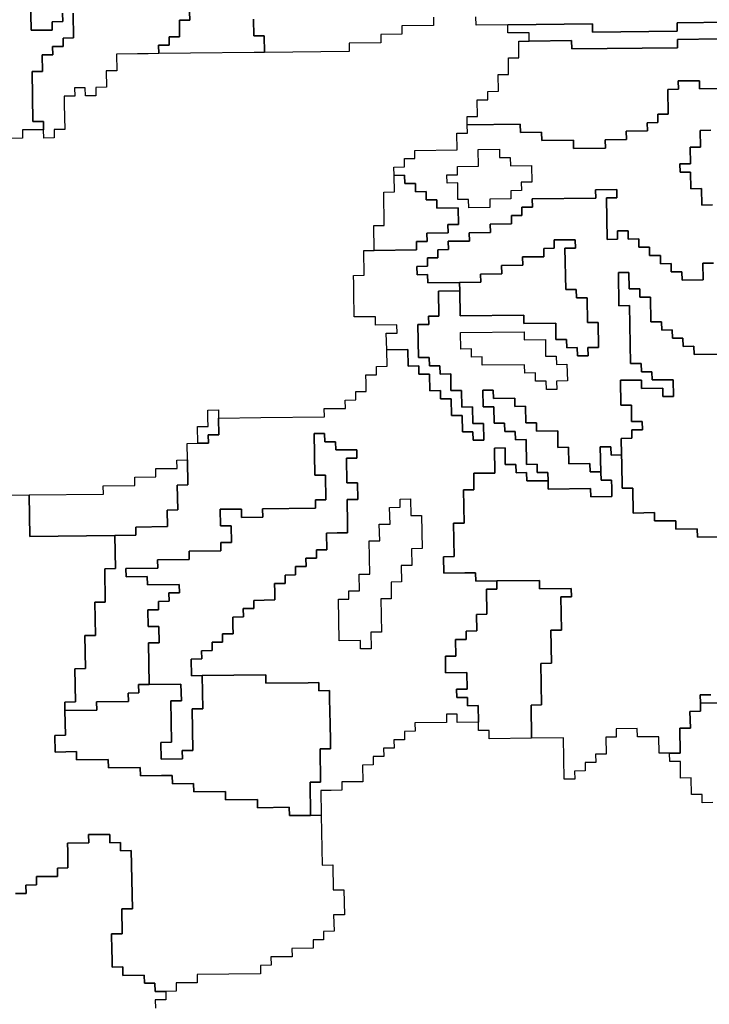
# Model space of a CAD drawing. Extents: x -9.486 to -9.308, y 38.697 to 38.769.
# Drawn here: x -9.472 to -9.469, y 38.757 to 38.762 of the extents above; entities that cross this region are included whole.
import ezdxf

# ---------------------------------------------------------------- set-up
doc = ezdxf.new("R2010")
doc.units = 0

msp = doc.modelspace()

# ---------------------------------------------------------------- linework, layer by layer
at = {"layer": 'carta_risco_incendio'}
for points in [[(-9.472033, 38.762054), (-9.472032, 38.762009), (-9.472089, 38.762008), (-9.472089, 38.761963), (-9.472204, 38.761962), (-9.472207, 38.762142)], [(-9.472207, 38.762142), (-9.472204, 38.761962), (-9.472089, 38.761963), (-9.472089, 38.762008), (-9.472032, 38.762009), (-9.472033, 38.762054)], [(-9.471975, 38.762055), (-9.471973, 38.76192), (-9.47203, 38.761919), (-9.472029, 38.761874), (-9.472087, 38.761873), (-9.472086, 38.761828), (-9.472144, 38.761828), (-9.472142, 38.761738), (-9.472199, 38.761737), (-9.472194, 38.761467), (-9.472137, 38.761467), (-9.472136, 38.761422), (-9.472251, 38.761421), (-9.47225, 38.761376), (-9.472365, 38.761375)], [(-9.471343, 38.762062), (-9.471342, 38.762017), (-9.471399, 38.762016), (-9.471398, 38.761926), (-9.471455, 38.761926), (-9.471454, 38.761881), (-9.471512, 38.76188), (-9.471511, 38.761835), (-9.471569, 38.761834), (-9.471626, 38.761834), (-9.471741, 38.761832), (-9.471739, 38.761742), (-9.471797, 38.761742), (-9.471795, 38.761652), (-9.471853, 38.761651), (-9.471852, 38.761606), (-9.471909, 38.761605), (-9.47191, 38.76165), (-9.471968, 38.76165), (-9.471967, 38.761604), (-9.472024, 38.761604), (-9.472024, 38.761559), (-9.472021, 38.761424), (-9.472079, 38.761423), (-9.472078, 38.761378), (-9.472135, 38.761377), (-9.472136, 38.761422), (-9.472137, 38.761467), (-9.472194, 38.761467), (-9.472199, 38.761737), (-9.472142, 38.761738), (-9.472144, 38.761828), (-9.472086, 38.761828), (-9.472087, 38.761873), (-9.472029, 38.761874), (-9.47203, 38.761919), (-9.471973, 38.76192), (-9.471975, 38.762055)], [(-9.470997, 38.762021), (-9.470995, 38.761931), (-9.470938, 38.761932), (-9.470936, 38.761841), (-9.470993, 38.761841), (-9.471338, 38.761837), (-9.471511, 38.761835), (-9.471512, 38.76188), (-9.471454, 38.761881), (-9.471455, 38.761926), (-9.471398, 38.761926), (-9.471399, 38.762016), (-9.471342, 38.762017), (-9.471343, 38.762062)], [(-9.470019, 38.762032), (-9.470018, 38.761987), (-9.470191, 38.761985), (-9.47019, 38.76194), (-9.470305, 38.761939), (-9.470304, 38.761894), (-9.470477, 38.761892), (-9.470476, 38.761847), (-9.470936, 38.761841), (-9.470938, 38.761932), (-9.470995, 38.761931), (-9.470997, 38.762021)], [(-9.468408, 38.762006), (-9.468695, 38.762002), (-9.468695, 38.761957), (-9.469155, 38.761952), (-9.469156, 38.761997), (-9.469616, 38.761992), (-9.469788, 38.76199), (-9.469789, 38.762035)], [(-9.468401, 38.761645), (-9.468574, 38.761643), (-9.468575, 38.761688), (-9.46869, 38.761687), (-9.468689, 38.761642), (-9.468746, 38.761641), (-9.468744, 38.761506), (-9.468801, 38.761506), (-9.4688, 38.761461), (-9.468858, 38.76146), (-9.468857, 38.761415), (-9.468972, 38.761414), (-9.468971, 38.761369), (-9.469086, 38.761367), (-9.469085, 38.761322), (-9.469258, 38.76132), (-9.469259, 38.761365), (-9.469431, 38.761363), (-9.469432, 38.761408), (-9.469547, 38.761407), (-9.469548, 38.761452), (-9.469836, 38.761449), (-9.469836, 38.761494), (-9.469779, 38.761494), (-9.469781, 38.761584), (-9.469723, 38.761585), (-9.469724, 38.76163), (-9.469666, 38.761631), (-9.469668, 38.761721), (-9.469611, 38.761722), (-9.469612, 38.761812), (-9.469555, 38.761812), (-9.469556, 38.761902), (-9.469499, 38.761903), (-9.469269, 38.761906), (-9.469268, 38.761861), (-9.468693, 38.761867), (-9.468694, 38.761912), (-9.468464, 38.761915)], [(-9.468499, 38.760698), (-9.468556, 38.760698), (-9.468554, 38.760608), (-9.468669, 38.760606), (-9.46867, 38.760651), (-9.468728, 38.760651), (-9.468729, 38.760696), (-9.468786, 38.760695), (-9.468787, 38.76074), (-9.468845, 38.760739), (-9.468845, 38.760784), (-9.468903, 38.760784), (-9.468904, 38.760829), (-9.468961, 38.760828), (-9.468962, 38.760873), (-9.46902, 38.760873), (-9.469019, 38.760828), (-9.469076, 38.760827), (-9.46908, 38.761052), (-9.469023, 38.761053), (-9.469024, 38.761098), (-9.469139, 38.761096), (-9.469138, 38.761051), (-9.469483, 38.761047), (-9.469482, 38.761002), (-9.46954, 38.761002), (-9.469539, 38.760957), (-9.469596, 38.760956), (-9.469596, 38.760911), (-9.469711, 38.76091), (-9.46971, 38.760865), (-9.469825, 38.760863), (-9.469824, 38.760818), (-9.469939, 38.760817), (-9.469938, 38.760772), (-9.469996, 38.760771), (-9.469995, 38.760726), (-9.470052, 38.760726), (-9.470051, 38.760681), (-9.470109, 38.76068), (-9.470108, 38.760635), (-9.470051, 38.760636), (-9.47005, 38.760591), (-9.469877, 38.760593), (-9.469876, 38.760548), (-9.469991, 38.760546), (-9.469989, 38.760411), (-9.470046, 38.76041), (-9.470045, 38.760365), (-9.470103, 38.760365), (-9.4701, 38.760185), (-9.470042, 38.760185), (-9.470041, 38.76014), (-9.469984, 38.760141), (-9.469983, 38.760096), (-9.469925, 38.760097), (-9.469924, 38.760007), (-9.469866, 38.760007), (-9.469865, 38.759917), (-9.469807, 38.759918), (-9.469805, 38.759828), (-9.469748, 38.759828), (-9.469746, 38.759738), (-9.469804, 38.759738), (-9.469805, 38.759783), (-9.469862, 38.759782), (-9.469864, 38.759872), (-9.469921, 38.759871), (-9.469923, 38.759961), (-9.46998, 38.759961), (-9.469981, 38.760006), (-9.470039, 38.760005), (-9.47004, 38.760095), (-9.470098, 38.760095), (-9.470099, 38.76014), (-9.470156, 38.760139), (-9.470158, 38.760229), (-9.470273, 38.760228), (-9.470275, 38.760318), (-9.470217, 38.760318), (-9.470218, 38.760363), (-9.470333, 38.760362), (-9.470334, 38.760407), (-9.470449, 38.760406), (-9.470451, 38.760541), (-9.470452, 38.760586), (-9.470453, 38.760631), (-9.470396, 38.760632), (-9.470398, 38.760767), (-9.470341, 38.760767), (-9.470111, 38.76077), (-9.470111, 38.760815), (-9.470054, 38.760816), (-9.470055, 38.760861), (-9.46994, 38.760862), (-9.469941, 38.760907), (-9.469883, 38.760908), (-9.469885, 38.760998), (-9.47, 38.760996), (-9.470001, 38.761042), (-9.470058, 38.761041), (-9.470059, 38.761086), (-9.470116, 38.761085), (-9.470117, 38.76113), (-9.470175, 38.76113), (-9.470176, 38.761175), (-9.470233, 38.761174), (-9.470234, 38.761219), (-9.470176, 38.76122), (-9.470177, 38.761265), (-9.47012, 38.761265), (-9.470121, 38.76131), (-9.469891, 38.761313), (-9.469892, 38.761403), (-9.469835, 38.761404), (-9.469836, 38.761449), (-9.469548, 38.761452), (-9.469547, 38.761407), (-9.469432, 38.761408), (-9.469431, 38.761363), (-9.469259, 38.761365), (-9.469258, 38.76132), (-9.469085, 38.761322), (-9.469086, 38.761367), (-9.468971, 38.761369), (-9.468972, 38.761414), (-9.468857, 38.761415), (-9.468858, 38.76146), (-9.4688, 38.761461), (-9.468801, 38.761506), (-9.468744, 38.761506), (-9.468746, 38.761641), (-9.468689, 38.761642), (-9.46869, 38.761687), (-9.468575, 38.761688), (-9.468575, 38.761688), (-9.468574, 38.761643), (-9.468401, 38.761645)], [(-9.468512, 38.761419), (-9.46857, 38.761418), (-9.468568, 38.761328), (-9.468625, 38.761327), (-9.468624, 38.761237), (-9.468681, 38.761237), (-9.46868, 38.761192), (-9.468623, 38.761192), (-9.468621, 38.761102), (-9.468564, 38.761103), (-9.468562, 38.761013), (-9.468504, 38.761014)], [(-9.468504, 38.761014), (-9.468562, 38.761013), (-9.468564, 38.761103), (-9.468621, 38.761102), (-9.468623, 38.761192), (-9.46868, 38.761192), (-9.468681, 38.761237), (-9.468624, 38.761237), (-9.468625, 38.761327), (-9.468568, 38.761328), (-9.46857, 38.761418), (-9.468512, 38.761419)], [(-9.468432, 38.760204), (-9.468604, 38.760202), (-9.468605, 38.760247), (-9.468663, 38.760246), (-9.468664, 38.760291), (-9.468721, 38.760291), (-9.468722, 38.760336), (-9.468779, 38.760335), (-9.46878, 38.76038), (-9.468838, 38.760379), (-9.46884, 38.760514), (-9.468898, 38.760514), (-9.468899, 38.760559), (-9.468956, 38.760558), (-9.468958, 38.760648), (-9.469015, 38.760647), (-9.469012, 38.760467), (-9.468954, 38.760468), (-9.468949, 38.760153), (-9.468891, 38.760153), (-9.46889, 38.760108), (-9.468833, 38.760109), (-9.468832, 38.760064), (-9.468717, 38.760065), (-9.468715, 38.759975), (-9.468773, 38.759975), (-9.468774, 38.76002), (-9.468889, 38.760018), (-9.468889, 38.760063), (-9.469004, 38.760062), (-9.469002, 38.759927), (-9.468944, 38.759928), (-9.468943, 38.759838), (-9.468885, 38.759838), (-9.468884, 38.759793), (-9.468942, 38.759793), (-9.468941, 38.759748), (-9.468999, 38.759747), (-9.468997, 38.759657), (-9.469054, 38.759656), (-9.469055, 38.759701), (-9.469113, 38.759701), (-9.46911, 38.759565), (-9.469168, 38.759565), (-9.469169, 38.75961), (-9.469284, 38.759609), (-9.469285, 38.759699), (-9.469343, 38.759698), (-9.469344, 38.759788), (-9.469459, 38.759787), (-9.46946, 38.759832), (-9.469518, 38.759831), (-9.46952, 38.759921), (-9.469577, 38.75992), (-9.469578, 38.759965), (-9.469693, 38.759964), (-9.469694, 38.760009), (-9.469751, 38.760008), (-9.46975, 38.759918), (-9.469692, 38.759919), (-9.46969, 38.759829), (-9.469633, 38.75983), (-9.469632, 38.759785), (-9.469575, 38.759785), (-9.469574, 38.75974), (-9.469516, 38.759741), (-9.469514, 38.759606), (-9.469456, 38.759607), (-9.469455, 38.759562), (-9.469398, 38.759562), (-9.469397, 38.759517), (-9.469512, 38.759516), (-9.469513, 38.759561), (-9.46957, 38.75956), (-9.469571, 38.759605), (-9.469629, 38.759605), (-9.46963, 38.759695), (-9.469688, 38.759694), (-9.469685, 38.759559), (-9.4698, 38.759558), (-9.469799, 38.759467), (-9.469856, 38.759467), (-9.469853, 38.759287), (-9.46991, 38.759286), (-9.469907, 38.759106), (-9.469964, 38.759105), (-9.469963, 38.759015), (-9.469848, 38.759017), (-9.46979, 38.759017), (-9.469789, 38.758972), (-9.469674, 38.758974), (-9.469674, 38.758928), (-9.469731, 38.758928), (-9.469729, 38.758793), (-9.469786, 38.758792), (-9.469784, 38.758702), (-9.469842, 38.758701), (-9.469841, 38.758656), (-9.469899, 38.758656), (-9.469897, 38.758566), (-9.469954, 38.758565), (-9.469953, 38.758475), (-9.469838, 38.758476), (-9.469836, 38.758386), (-9.469894, 38.758386), (-9.469893, 38.75834), (-9.469835, 38.758341), (-9.469834, 38.758296), (-9.469777, 38.758297), (-9.469775, 38.758207), (-9.46989, 38.758205), (-9.469891, 38.75825), (-9.469948, 38.75825), (-9.469948, 38.758205), (-9.47012, 38.758203), (-9.470119, 38.758158), (-9.470177, 38.758157), (-9.470176, 38.758112), (-9.470234, 38.758111), (-9.470233, 38.758066), (-9.47029, 38.758066), (-9.470289, 38.758021), (-9.470347, 38.75802), (-9.470346, 38.757975), (-9.470404, 38.757974), (-9.470402, 38.757884), (-9.470459, 38.757884), (-9.470517, 38.757883), (-9.470516, 38.757838), (-9.470574, 38.757837), (-9.470574, 38.757837), (-9.470631, 38.757837), (-9.470629, 38.757702), (-9.470686, 38.757701), (-9.470689, 38.757881), (-9.470632, 38.757882), (-9.470635, 38.758062), (-9.470578, 38.758062), (-9.470579, 38.758107), (-9.47058, 38.758197), (-9.470583, 38.758333), (-9.470584, 38.758378), (-9.470641, 38.758377), (-9.470642, 38.758422), (-9.470699, 38.758421), (-9.47093, 38.758419), (-9.47093, 38.758464), (-9.471103, 38.758462), (-9.471275, 38.75846), (-9.471333, 38.758459), (-9.471335, 38.758549), (-9.471277, 38.75855), (-9.471278, 38.758595), (-9.47122, 38.758596), (-9.471221, 38.758641), (-9.471164, 38.758641), (-9.471165, 38.758686), (-9.471107, 38.758687), (-9.471108, 38.758732), (-9.471109, 38.758777), (-9.471051, 38.758778), (-9.471052, 38.758823), (-9.470995, 38.758823), (-9.470995, 38.758868), (-9.470938, 38.758869), (-9.47088, 38.75887), (-9.470881, 38.758915), (-9.470882, 38.75896), (-9.470825, 38.75896), (-9.470825, 38.759005), (-9.470768, 38.759006), (-9.470769, 38.759051), (-9.470711, 38.759052), (-9.470712, 38.759097), (-9.470655, 38.759097), (-9.470655, 38.759142), (-9.470598, 38.759143), (-9.4706, 38.759233), (-9.470542, 38.759234), (-9.470485, 38.759234), (-9.470485, 38.759279), (-9.470488, 38.759415), (-9.47043, 38.759415), (-9.470432, 38.759505), (-9.47049, 38.759505), (-9.470492, 38.75964), (-9.470435, 38.75964), (-9.470435, 38.759685), (-9.47055, 38.759684), (-9.470551, 38.759729), (-9.470609, 38.759728), (-9.47061, 38.759773), (-9.470667, 38.759773), (-9.470663, 38.759548), (-9.470605, 38.759548), (-9.470603, 38.759413), (-9.47066, 38.759413), (-9.47066, 38.759368), (-9.470947, 38.759364), (-9.470946, 38.759319), (-9.471061, 38.759318), (-9.471062, 38.759363), (-9.471177, 38.759362), (-9.471176, 38.759272), (-9.471118, 38.759272), (-9.471116, 38.759182), (-9.471174, 38.759182), (-9.471173, 38.759137), (-9.471346, 38.759135), (-9.471345, 38.75909), (-9.471517, 38.759088), (-9.471516, 38.759042), (-9.471689, 38.759041), (-9.471688, 38.758995), (-9.471573, 38.758997), (-9.471572, 38.758952), (-9.4714, 38.758954), (-9.471399, 38.758909), (-9.471456, 38.758908), (-9.471455, 38.758863), (-9.471513, 38.758862), (-9.471512, 38.758817), (-9.47157, 38.758817), (-9.471568, 38.758727), (-9.47151, 38.758727), (-9.471509, 38.758637), (-9.471566, 38.758637), (-9.471562, 38.758411), (-9.47162, 38.758411), (-9.471619, 38.758366), (-9.471676, 38.758365), (-9.471675, 38.75832), (-9.471848, 38.758318), (-9.471847, 38.758273), (-9.47202, 38.758271), (-9.47202, 38.758316), (-9.471963, 38.758317), (-9.471966, 38.758497), (-9.471909, 38.758498), (-9.471912, 38.758678), (-9.471855, 38.758678), (-9.471858, 38.758858), (-9.471801, 38.758859), (-9.471804, 38.759039), (-9.471746, 38.75904), (-9.47175, 38.75922), (-9.471635, 38.759221), (-9.471636, 38.759266), (-9.471463, 38.759268), (-9.471465, 38.759358), (-9.471407, 38.759359), (-9.47141, 38.759494), (-9.471352, 38.759495), (-9.471355, 38.75963), (-9.471356, 38.75972), (-9.471299, 38.759721), (-9.471241, 38.759721), (-9.471242, 38.759766), (-9.471185, 38.759767), (-9.471186, 38.759857), (-9.470956, 38.75986), (-9.470611, 38.759864), (-9.470612, 38.759909), (-9.470497, 38.75991), (-9.470498, 38.759955), (-9.470441, 38.759956), (-9.470441, 38.760001), (-9.470384, 38.760001), (-9.470385, 38.760046), (-9.470386, 38.760091), (-9.470328, 38.760092), (-9.470329, 38.760137), (-9.470271, 38.760138), (-9.470273, 38.760228), (-9.470158, 38.760229), (-9.470156, 38.760139), (-9.470099, 38.76014), (-9.470098, 38.760095), (-9.47004, 38.760095), (-9.470039, 38.760005), (-9.469981, 38.760006), (-9.46998, 38.759961), (-9.469923, 38.759961), (-9.469921, 38.759871), (-9.469864, 38.759872), (-9.469862, 38.759782), (-9.469805, 38.759783), (-9.469804, 38.759738), (-9.469746, 38.759738), (-9.469748, 38.759828), (-9.469805, 38.759828), (-9.469807, 38.759918), (-9.469865, 38.759917), (-9.469866, 38.760007), (-9.469924, 38.760007), (-9.469925, 38.760097), (-9.469983, 38.760096), (-9.469984, 38.760141), (-9.470041, 38.76014), (-9.470042, 38.760185), (-9.4701, 38.760185), (-9.470103, 38.760365), (-9.470045, 38.760365), (-9.470046, 38.76041), (-9.469989, 38.760411), (-9.469991, 38.760546), (-9.469876, 38.760548), (-9.469874, 38.760412), (-9.469529, 38.760416), (-9.469528, 38.760371), (-9.469355, 38.760373), (-9.469354, 38.760283), (-9.469296, 38.760284), (-9.469295, 38.760239), (-9.469238, 38.76024), (-9.469237, 38.760195), (-9.469179, 38.760195), (-9.46918, 38.76024), (-9.469123, 38.760241), (-9.469125, 38.760376), (-9.469183, 38.760375), (-9.469185, 38.76051), (-9.469243, 38.76051), (-9.469244, 38.760555), (-9.469301, 38.760554), (-9.469305, 38.760779), (-9.469248, 38.76078), (-9.469249, 38.760825), (-9.469364, 38.760824), (-9.469363, 38.760779), (-9.46942, 38.760778), (-9.46942, 38.760733), (-9.469535, 38.760732), (-9.469534, 38.760687), (-9.469649, 38.760685), (-9.469648, 38.76064), (-9.469763, 38.760639), (-9.469762, 38.760594), (-9.469877, 38.760593), (-9.47005, 38.760591), (-9.470051, 38.760636), (-9.470108, 38.760635), (-9.470109, 38.76068), (-9.470051, 38.760681), (-9.470052, 38.760726), (-9.469995, 38.760726), (-9.469996, 38.760771), (-9.469938, 38.760772), (-9.469939, 38.760817), (-9.469824, 38.760818), (-9.469825, 38.760863), (-9.46971, 38.760865), (-9.469711, 38.76091), (-9.469596, 38.760911), (-9.469596, 38.760956), (-9.469539, 38.760957), (-9.46954, 38.761002), (-9.469482, 38.761002), (-9.469483, 38.761047), (-9.469138, 38.761051), (-9.469139, 38.761096), (-9.469024, 38.761098), (-9.469023, 38.761053), (-9.46908, 38.761052), (-9.46908, 38.761052), (-9.469076, 38.760827), (-9.469019, 38.760828), (-9.46902, 38.760873), (-9.468962, 38.760873), (-9.468961, 38.760828), (-9.468904, 38.760829), (-9.468903, 38.760784), (-9.468845, 38.760784), (-9.468845, 38.760739), (-9.468787, 38.76074), (-9.468786, 38.760695), (-9.468729, 38.760696), (-9.468728, 38.760651), (-9.46867, 38.760651), (-9.468669, 38.760606), (-9.468554, 38.760608), (-9.468556, 38.760698), (-9.468499, 38.760698)], [(-9.468471, 38.759212), (-9.468586, 38.759211), (-9.468587, 38.759256), (-9.468702, 38.759255), (-9.468703, 38.7593), (-9.46876, 38.759299), (-9.468818, 38.759299), (-9.468818, 38.759344), (-9.468934, 38.759342), (-9.468936, 38.759477), (-9.468994, 38.759477), (-9.468996, 38.759612), (-9.468997, 38.759657), (-9.468999, 38.759747), (-9.468941, 38.759748), (-9.468942, 38.759793), (-9.468884, 38.759793), (-9.468885, 38.759838), (-9.468943, 38.759838), (-9.468944, 38.759928), (-9.469002, 38.759927), (-9.469004, 38.760062), (-9.468889, 38.760063), (-9.468889, 38.760018), (-9.468774, 38.76002), (-9.468773, 38.759975), (-9.468715, 38.759975), (-9.468717, 38.760065), (-9.468832, 38.760064), (-9.468833, 38.760109), (-9.46889, 38.760108), (-9.468891, 38.760153), (-9.468949, 38.760153), (-9.468954, 38.760468), (-9.469012, 38.760467), (-9.469015, 38.760647), (-9.468958, 38.760648), (-9.468958, 38.760648), (-9.468956, 38.760558), (-9.468899, 38.760559), (-9.468898, 38.760514), (-9.46884, 38.760514), (-9.468838, 38.760379), (-9.46878, 38.76038), (-9.468779, 38.760335), (-9.468722, 38.760336), (-9.468721, 38.760291), (-9.468664, 38.760291), (-9.468663, 38.760246), (-9.468605, 38.760247), (-9.468604, 38.760202), (-9.468432, 38.760204)], [(-9.468512, 38.758356), (-9.46857, 38.758356), (-9.468569, 38.758311), (-9.468568, 38.758266), (-9.468626, 38.758265), (-9.468624, 38.758175), (-9.468682, 38.758174), (-9.468679, 38.758039), (-9.468737, 38.758038), (-9.468794, 38.758038), (-9.468796, 38.758128), (-9.468911, 38.758127), (-9.468912, 38.758172), (-9.469027, 38.75817), (-9.469026, 38.758125), (-9.469083, 38.758125), (-9.469082, 38.758034), (-9.469139, 38.758034), (-9.469138, 38.757989), (-9.469196, 38.757988), (-9.469195, 38.757943), (-9.469253, 38.757942), (-9.469252, 38.757897), (-9.469309, 38.757897), (-9.469313, 38.758122), (-9.469486, 38.75812), (-9.469489, 38.7583), (-9.469432, 38.758301), (-9.469436, 38.758526), (-9.469378, 38.758527), (-9.469382, 38.758707), (-9.469324, 38.758707), (-9.469328, 38.758887), (-9.46927, 38.758888), (-9.469271, 38.758933), (-9.469444, 38.758931), (-9.469444, 38.758976), (-9.469674, 38.758974), (-9.469789, 38.758972), (-9.46979, 38.759017), (-9.469848, 38.759017), (-9.469963, 38.759015), (-9.469964, 38.759105), (-9.469907, 38.759106), (-9.46991, 38.759286), (-9.469853, 38.759287), (-9.469856, 38.759467), (-9.469799, 38.759467), (-9.4698, 38.759558), (-9.469685, 38.759559), (-9.469688, 38.759694), (-9.46963, 38.759695), (-9.469629, 38.759605), (-9.469571, 38.759605), (-9.46957, 38.75956), (-9.469513, 38.759561), (-9.469512, 38.759516), (-9.469397, 38.759517), (-9.469396, 38.759472), (-9.469166, 38.759475), (-9.469165, 38.75943), (-9.46905, 38.759431), (-9.469051, 38.759476), (-9.469052, 38.759521), (-9.469109, 38.75952), (-9.46911, 38.759565), (-9.469113, 38.759701), (-9.469055, 38.759701), (-9.469055, 38.759701), (-9.469054, 38.759656), (-9.468997, 38.759657), (-9.468996, 38.759612), (-9.468994, 38.759477), (-9.468936, 38.759477), (-9.468934, 38.759342), (-9.468818, 38.759344), (-9.468818, 38.759299), (-9.46876, 38.759299), (-9.468703, 38.7593), (-9.468702, 38.759255), (-9.468587, 38.759256), (-9.468586, 38.759211), (-9.468471, 38.759212)], [(-9.472502, 38.759437), (-9.472214, 38.75944), (-9.472214, 38.75944), (-9.47221, 38.759215), (-9.47175, 38.75922), (-9.471746, 38.75904), (-9.471804, 38.759039), (-9.471801, 38.758859), (-9.471858, 38.758858), (-9.471855, 38.758678), (-9.471912, 38.758678), (-9.471909, 38.758498), (-9.471966, 38.758497), (-9.471963, 38.758317), (-9.47202, 38.758316), (-9.47202, 38.758271), (-9.472017, 38.758136), (-9.472075, 38.758135), (-9.472073, 38.758045), (-9.471958, 38.758047), (-9.471957, 38.758002), (-9.471785, 38.758004), (-9.471784, 38.757959), (-9.471611, 38.757961), (-9.47161, 38.757915), (-9.471495, 38.757917), (-9.471438, 38.757917), (-9.471437, 38.757872), (-9.471322, 38.757874), (-9.471321, 38.757829), (-9.471149, 38.757831), (-9.471148, 38.757786), (-9.470975, 38.757788), (-9.470974, 38.757743), (-9.470802, 38.757745), (-9.470801, 38.7577), (-9.470686, 38.757701), (-9.470629, 38.757702), (-9.470623, 38.757431), (-9.470566, 38.757432), (-9.470563, 38.757297), (-9.470506, 38.757298), (-9.470503, 38.757162), (-9.470561, 38.757162), (-9.470559, 38.757072), (-9.470617, 38.757071), (-9.470616, 38.757026), (-9.470673, 38.757025), (-9.470673, 38.75698), (-9.470788, 38.756979), (-9.470787, 38.756934), (-9.470902, 38.756933), (-9.470901, 38.756888), (-9.470958, 38.756887), (-9.470958, 38.756842), (-9.471303, 38.756838), (-9.471302, 38.756793), (-9.471417, 38.756792), (-9.471416, 38.756747), (-9.471473, 38.756746), (-9.471531, 38.756745), (-9.471532, 38.75679), (-9.471589, 38.75679), (-9.47159, 38.756835), (-9.471705, 38.756833), (-9.471706, 38.756879), (-9.471764, 38.756878), (-9.471764, 38.756923), (-9.471765, 38.756968), (-9.471767, 38.757058), (-9.471709, 38.757059), (-9.471712, 38.757194), (-9.471654, 38.757194), (-9.47166, 38.75751), (-9.471718, 38.757509), (-9.471719, 38.757554), (-9.471776, 38.757553), (-9.471777, 38.757598), (-9.471892, 38.757597), (-9.471891, 38.757552), (-9.472006, 38.757551), (-9.472005, 38.757506), (-9.472004, 38.757416), (-9.472061, 38.757415), (-9.47206, 38.75737), (-9.472118, 38.757369), (-9.472175, 38.757369), (-9.472174, 38.757324), (-9.472232, 38.757323), (-9.472231, 38.757278), (-9.472289, 38.757277)], [(-9.468454, 38.758312), (-9.468569, 38.758311), (-9.46857, 38.758356), (-9.468512, 38.758356)], [(-9.468502, 38.757771), (-9.468559, 38.75777), (-9.46856, 38.757815), (-9.468617, 38.757815), (-9.468619, 38.757905), (-9.468677, 38.757904), (-9.468678, 38.757994), (-9.468736, 38.757993), (-9.468737, 38.758038), (-9.468679, 38.758039), (-9.468682, 38.758174), (-9.468624, 38.758175), (-9.468626, 38.758265), (-9.468568, 38.758266), (-9.468569, 38.758311), (-9.468454, 38.758312)], [(-9.472289, 38.757277), (-9.472231, 38.757278), (-9.472232, 38.757323), (-9.472174, 38.757324), (-9.472175, 38.757369), (-9.472118, 38.757369), (-9.47206, 38.75737), (-9.472061, 38.757415), (-9.472004, 38.757416), (-9.472005, 38.757506), (-9.472006, 38.757551), (-9.471891, 38.757552), (-9.471892, 38.757597), (-9.471777, 38.757598), (-9.471777, 38.757598), (-9.471776, 38.757553), (-9.471719, 38.757554), (-9.471718, 38.757509), (-9.47166, 38.75751), (-9.471654, 38.757194), (-9.471712, 38.757194), (-9.471709, 38.757059), (-9.471767, 38.757058), (-9.471765, 38.756968), (-9.471764, 38.756923), (-9.471764, 38.756878), (-9.471706, 38.756879), (-9.471705, 38.756833), (-9.47159, 38.756835), (-9.471589, 38.75679), (-9.471532, 38.75679), (-9.471531, 38.756745), (-9.471473, 38.756746), (-9.471473, 38.756701), (-9.47153, 38.7567), (-9.471529, 38.756655)]]:
    msp.add_lwpolyline(points, dxfattribs=at)
for points in [[(-9.468465, 38.76196), (-9.468464, 38.761915), (-9.468694, 38.761912), (-9.468693, 38.761867), (-9.469268, 38.761861), (-9.469269, 38.761906), (-9.469499, 38.761903), (-9.4695, 38.761948), (-9.469615, 38.761947), (-9.469616, 38.761992), (-9.469156, 38.761997), (-9.469155, 38.761952), (-9.468695, 38.761957), (-9.468695, 38.762002), (-9.468408, 38.762006), (-9.468407, 38.76196), (-9.468465, 38.76196)], [(-9.469661, 38.761316), (-9.46966, 38.761271), (-9.469602, 38.761271), (-9.469601, 38.761226), (-9.469486, 38.761228), (-9.469485, 38.761137), (-9.469542, 38.761137), (-9.469541, 38.761092), (-9.469599, 38.761091), (-9.469598, 38.761046), (-9.469713, 38.761045), (-9.469712, 38.761), (-9.469827, 38.760998), (-9.469828, 38.761043), (-9.469886, 38.761043), (-9.469887, 38.761133), (-9.469945, 38.761132), (-9.469946, 38.761177), (-9.469888, 38.761178), (-9.469889, 38.761223), (-9.469774, 38.761224), (-9.469776, 38.761314), (-9.469661, 38.761316)], [(-9.469946, 38.761177), (-9.469888, 38.761178), (-9.469889, 38.761223), (-9.469774, 38.761224), (-9.469776, 38.761314), (-9.469661, 38.761316), (-9.46966, 38.761271), (-9.469602, 38.761271), (-9.469601, 38.761226), (-9.469486, 38.761228), (-9.469485, 38.761137), (-9.469542, 38.761137), (-9.469541, 38.761092), (-9.469599, 38.761091), (-9.469598, 38.761046), (-9.469713, 38.761045), (-9.469712, 38.761), (-9.469827, 38.760998), (-9.469828, 38.761043), (-9.469886, 38.761043), (-9.469887, 38.761133), (-9.469945, 38.761132), (-9.469946, 38.761177)], [(-9.470176, 38.761175), (-9.470175, 38.76113), (-9.470117, 38.76113), (-9.470116, 38.761085), (-9.470059, 38.761086), (-9.470058, 38.761041), (-9.470001, 38.761042), (-9.47, 38.760996), (-9.469885, 38.760998), (-9.469883, 38.760908), (-9.469941, 38.760907), (-9.46994, 38.760862), (-9.470055, 38.760861), (-9.470054, 38.760816), (-9.470111, 38.760815), (-9.470111, 38.76077), (-9.470341, 38.760767), (-9.470343, 38.760902), (-9.470286, 38.760903), (-9.470289, 38.761083), (-9.470231, 38.761084), (-9.470233, 38.761174), (-9.470176, 38.761175)], [(-9.469305, 38.760779), (-9.469301, 38.760554), (-9.469244, 38.760555), (-9.469243, 38.76051), (-9.469185, 38.76051), (-9.469183, 38.760375), (-9.469125, 38.760376), (-9.469123, 38.760241), (-9.46918, 38.76024), (-9.469179, 38.760195), (-9.469237, 38.760195), (-9.469238, 38.76024), (-9.469295, 38.760239), (-9.469296, 38.760284), (-9.469354, 38.760283), (-9.469355, 38.760373), (-9.469528, 38.760371), (-9.469529, 38.760416), (-9.469874, 38.760412), (-9.469876, 38.760548), (-9.469877, 38.760593), (-9.469762, 38.760594), (-9.469763, 38.760639), (-9.469648, 38.76064), (-9.469649, 38.760685), (-9.469534, 38.760687), (-9.469535, 38.760732), (-9.46942, 38.760733), (-9.46942, 38.760778), (-9.469363, 38.760779), (-9.469364, 38.760824), (-9.469249, 38.760825), (-9.469248, 38.76078), (-9.469305, 38.760779)], [(-9.469527, 38.760326), (-9.469526, 38.760281), (-9.469411, 38.760283), (-9.46941, 38.760193), (-9.469352, 38.760193), (-9.469351, 38.760148), (-9.469294, 38.760149), (-9.469292, 38.760059), (-9.46935, 38.760058), (-9.469349, 38.760013), (-9.469406, 38.760012), (-9.469407, 38.760057), (-9.469465, 38.760057), (-9.469465, 38.760102), (-9.469523, 38.760101), (-9.469524, 38.760146), (-9.469754, 38.760144), (-9.469755, 38.760189), (-9.469812, 38.760188), (-9.469813, 38.760233), (-9.46987, 38.760232), (-9.469872, 38.760322), (-9.469527, 38.760326)], [(-9.46941, 38.760193), (-9.469352, 38.760193), (-9.469351, 38.760148), (-9.469294, 38.760149), (-9.469292, 38.760059), (-9.46935, 38.760058), (-9.469349, 38.760013), (-9.469406, 38.760012), (-9.469407, 38.760057), (-9.469465, 38.760057), (-9.469465, 38.760102), (-9.469523, 38.760101), (-9.469524, 38.760146), (-9.469754, 38.760144), (-9.469755, 38.760189), (-9.469812, 38.760188), (-9.469813, 38.760233), (-9.46987, 38.760232), (-9.469872, 38.760322), (-9.469527, 38.760326), (-9.469526, 38.760281), (-9.469411, 38.760283), (-9.46941, 38.760193)], [(-9.469694, 38.760009), (-9.469693, 38.759964), (-9.469578, 38.759965), (-9.469577, 38.75992), (-9.46952, 38.759921), (-9.469518, 38.759831), (-9.46946, 38.759832), (-9.469459, 38.759787), (-9.469344, 38.759788), (-9.469343, 38.759698), (-9.469285, 38.759699), (-9.469284, 38.759609), (-9.469169, 38.75961), (-9.469168, 38.759565), (-9.46911, 38.759565), (-9.469109, 38.75952), (-9.469052, 38.759521), (-9.469051, 38.759476), (-9.46905, 38.759431), (-9.469165, 38.75943), (-9.469166, 38.759475), (-9.469396, 38.759472), (-9.469397, 38.759517), (-9.469398, 38.759562), (-9.469455, 38.759562), (-9.469456, 38.759607), (-9.469514, 38.759606), (-9.469516, 38.759741), (-9.469574, 38.75974), (-9.469575, 38.759785), (-9.469632, 38.759785), (-9.469633, 38.75983), (-9.46969, 38.759829), (-9.469692, 38.759919), (-9.46975, 38.759918), (-9.469751, 38.760008), (-9.469694, 38.760009)], [(-9.471241, 38.759721), (-9.471299, 38.759721), (-9.471301, 38.759811), (-9.471243, 38.759811), (-9.471244, 38.759856), (-9.471245, 38.759901), (-9.471187, 38.759902), (-9.471186, 38.759857), (-9.471185, 38.759767), (-9.471242, 38.759766), (-9.471241, 38.759721)], [(-9.47061, 38.759773), (-9.470609, 38.759728), (-9.470551, 38.759729), (-9.47055, 38.759684), (-9.470435, 38.759685), (-9.470435, 38.75964), (-9.470492, 38.75964), (-9.47049, 38.759505), (-9.470432, 38.759505), (-9.47043, 38.759415), (-9.470488, 38.759415), (-9.470485, 38.759279), (-9.470485, 38.759234), (-9.470542, 38.759234), (-9.4706, 38.759233), (-9.470598, 38.759143), (-9.470655, 38.759142), (-9.470655, 38.759097), (-9.470712, 38.759097), (-9.470711, 38.759052), (-9.470769, 38.759051), (-9.470768, 38.759006), (-9.470825, 38.759005), (-9.470825, 38.75896), (-9.470882, 38.75896), (-9.470881, 38.758915), (-9.47088, 38.75887), (-9.470938, 38.758869), (-9.470995, 38.758868), (-9.470995, 38.758823), (-9.471052, 38.758823), (-9.471051, 38.758778), (-9.471109, 38.758777), (-9.471108, 38.758732), (-9.471107, 38.758687), (-9.471165, 38.758686), (-9.471164, 38.758641), (-9.471221, 38.758641), (-9.47122, 38.758596), (-9.471278, 38.758595), (-9.471277, 38.75855), (-9.471335, 38.758549), (-9.471333, 38.758459), (-9.471275, 38.75846), (-9.471272, 38.75828), (-9.47133, 38.758279), (-9.471325, 38.758054), (-9.471383, 38.758053), (-9.471382, 38.758008), (-9.471497, 38.758007), (-9.471499, 38.758097), (-9.471441, 38.758098), (-9.471445, 38.758323), (-9.471388, 38.758323), (-9.47139, 38.758413), (-9.471562, 38.758411), (-9.471566, 38.758637), (-9.471509, 38.758637), (-9.47151, 38.758727), (-9.471568, 38.758727), (-9.47157, 38.758817), (-9.471512, 38.758817), (-9.471513, 38.758862), (-9.471455, 38.758863), (-9.471456, 38.758908), (-9.471399, 38.758909), (-9.4714, 38.758954), (-9.471572, 38.758952), (-9.471573, 38.758997), (-9.471688, 38.758995), (-9.471689, 38.759041), (-9.471516, 38.759042), (-9.471517, 38.759088), (-9.471345, 38.75909), (-9.471346, 38.759135), (-9.471173, 38.759137), (-9.471174, 38.759182), (-9.471116, 38.759182), (-9.471118, 38.759272), (-9.471176, 38.759272), (-9.471177, 38.759362), (-9.471062, 38.759363), (-9.471061, 38.759318), (-9.470946, 38.759319), (-9.470947, 38.759364), (-9.47066, 38.759368), (-9.47066, 38.759413), (-9.470603, 38.759413), (-9.470605, 38.759548), (-9.470663, 38.759548), (-9.470667, 38.759773), (-9.47061, 38.759773)], [(-9.47175, 38.75922), (-9.47221, 38.759215), (-9.472214, 38.75944), (-9.471811, 38.759444), (-9.471812, 38.759489), (-9.47164, 38.759491), (-9.471641, 38.759536), (-9.471526, 38.759538), (-9.471526, 38.759583), (-9.471411, 38.759584), (-9.471412, 38.759629), (-9.471355, 38.75963), (-9.471352, 38.759495), (-9.47141, 38.759494), (-9.471407, 38.759359), (-9.471465, 38.759358), (-9.471463, 38.759268), (-9.471636, 38.759266), (-9.471635, 38.759221), (-9.47175, 38.75922)], [(-9.470535, 38.758874), (-9.470478, 38.758874), (-9.470479, 38.758919), (-9.470421, 38.75892), (-9.470423, 38.75901), (-9.470365, 38.759011), (-9.470369, 38.759191), (-9.470311, 38.759191), (-9.470313, 38.759281), (-9.470255, 38.759282), (-9.470257, 38.759372), (-9.4702, 38.759373), (-9.4702, 38.759418), (-9.470143, 38.759419), (-9.470141, 38.759328), (-9.470084, 38.759329), (-9.47008, 38.759149), (-9.470138, 38.759148), (-9.470136, 38.759058), (-9.470194, 38.759058), (-9.470192, 38.758968), (-9.470249, 38.758967), (-9.470248, 38.758877), (-9.470305, 38.758876), (-9.470302, 38.758696), (-9.470359, 38.758695), (-9.470358, 38.758605), (-9.470415, 38.758605), (-9.470416, 38.75865), (-9.470531, 38.758648), (-9.470535, 38.758874)], [(-9.470143, 38.759419), (-9.470141, 38.759328), (-9.470084, 38.759329), (-9.47008, 38.759149), (-9.470138, 38.759148), (-9.470136, 38.759058), (-9.470194, 38.759058), (-9.470192, 38.758968), (-9.470249, 38.758967), (-9.470248, 38.758877), (-9.470305, 38.758876), (-9.470302, 38.758696), (-9.470359, 38.758695), (-9.470358, 38.758605), (-9.470415, 38.758605), (-9.470416, 38.75865), (-9.470531, 38.758648), (-9.470535, 38.758874), (-9.470478, 38.758874), (-9.470479, 38.758919), (-9.470421, 38.75892), (-9.470423, 38.75901), (-9.470365, 38.759011), (-9.470369, 38.759191), (-9.470311, 38.759191), (-9.470313, 38.759281), (-9.470255, 38.759282), (-9.470257, 38.759372), (-9.4702, 38.759373), (-9.4702, 38.759418), (-9.470143, 38.759419)], [(-9.469444, 38.758976), (-9.469444, 38.758931), (-9.469271, 38.758933), (-9.46927, 38.758888), (-9.469328, 38.758887), (-9.469324, 38.758707), (-9.469382, 38.758707), (-9.469378, 38.758527), (-9.469436, 38.758526), (-9.469432, 38.758301), (-9.469489, 38.7583), (-9.469486, 38.75812), (-9.469716, 38.758117), (-9.469717, 38.758162), (-9.469774, 38.758162), (-9.469775, 38.758207), (-9.469777, 38.758297), (-9.469834, 38.758296), (-9.469835, 38.758341), (-9.469893, 38.75834), (-9.469894, 38.758386), (-9.469836, 38.758386), (-9.469838, 38.758476), (-9.469953, 38.758475), (-9.469954, 38.758565), (-9.469897, 38.758566), (-9.469899, 38.758656), (-9.469841, 38.758656), (-9.469842, 38.758701), (-9.469784, 38.758702), (-9.469786, 38.758792), (-9.469729, 38.758793), (-9.469731, 38.758928), (-9.469674, 38.758928), (-9.469674, 38.758974), (-9.469444, 38.758976)], [(-9.47093, 38.758464), (-9.47093, 38.758419), (-9.470699, 38.758421), (-9.470642, 38.758422), (-9.470641, 38.758377), (-9.470584, 38.758378), (-9.470583, 38.758333), (-9.47058, 38.758197), (-9.470579, 38.758107), (-9.470578, 38.758062), (-9.470635, 38.758062), (-9.470632, 38.757882), (-9.470689, 38.757881), (-9.470686, 38.757701), (-9.470801, 38.7577), (-9.470802, 38.757745), (-9.470974, 38.757743), (-9.470975, 38.757788), (-9.471148, 38.757786), (-9.471149, 38.757831), (-9.471321, 38.757829), (-9.471322, 38.757874), (-9.471437, 38.757872), (-9.471438, 38.757917), (-9.471495, 38.757917), (-9.47161, 38.757915), (-9.471611, 38.757961), (-9.471784, 38.757959), (-9.471785, 38.758004), (-9.471957, 38.758002), (-9.471958, 38.758047), (-9.472073, 38.758045), (-9.472075, 38.758135), (-9.472017, 38.758136), (-9.47202, 38.758271), (-9.471847, 38.758273), (-9.471848, 38.758318), (-9.471675, 38.75832), (-9.471676, 38.758365), (-9.471619, 38.758366), (-9.47162, 38.758411), (-9.471562, 38.758411), (-9.47139, 38.758413), (-9.471388, 38.758323), (-9.471445, 38.758323), (-9.471441, 38.758098), (-9.471499, 38.758097), (-9.471497, 38.758007), (-9.471382, 38.758008), (-9.471383, 38.758053), (-9.471325, 38.758054), (-9.47133, 38.758279), (-9.471272, 38.75828), (-9.471275, 38.75846), (-9.471103, 38.758462), (-9.47093, 38.758464)]]:
    msp.add_lwpolyline(points, close=True, dxfattribs=at)

doc.saveas('drawing.dxf')
